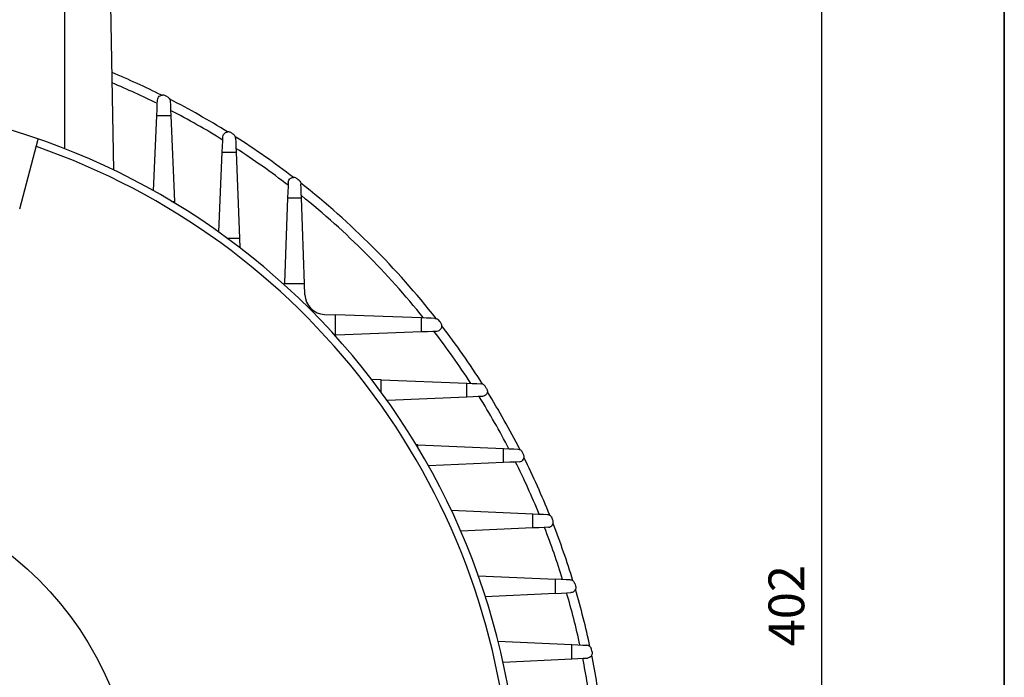
# Model space of a CAD drawing. Units: inches. Extents: x 37 to 1225, y 31 to 871.
# Drawn here: x 1033 to 1225, y 504 to 632 of the extents above; entities that cross this region are included whole.
import ezdxf

# ---------------------------------------------------------------- set-up
doc = ezdxf.new("R2010")
doc.units = ezdxf.units.IN
doc.header["$MEASUREMENT"] = 0
doc.layers.get('0').update_dxf_attribs({"color": 4})
for name, color, linetype, lineweight in [('cadoutline', 7, 'Continuous', 35), ('DIM', 4, 'Continuous', 9), ('outline', 7, 'Continuous', 35)]:
    doc.layers.add(name, color=color, linetype=linetype, lineweight=lineweight)
doc.styles.add('정우5', font='txt', dxfattribs={"height": 5})
doc.styles.add('정우7', font='txt', dxfattribs={"height": 7})
doc.dimstyles.new('정우 5규격', dxfattribs={"dimtxt": 5, "dimasz": 3, "dimexe": 1, "dimexo": 1, "dimgap": 2, "dimtad": 1, "dimdec": 4, "dimdsep": 46, "dimtxsty": '정우5', "dimcen": 1, "dimclrd": 256, "dimclre": 256, "dimclrt": 256, "dimadec": 0, "dimazin": 2, "dimtfac": 1, "dimtdec": 4, "dimtofl": 0, "dimtmove": 0, "dimatfit": 0, "dimfxl": 1, "dimtzin": 0, "dimarcsym": 0})

# ---------------------------------------------------------------- blocks, each defined once
blk = doc.blocks.new('*D107')
at = {"layer": 'Defpoints', "color": 0, "ltscale": 10, "transparency": 16777216}
for p in [(1006.44, 718.74), (1189.61, 718.74), (855.93, 316.74), (870.93, 316.74), (1142.53, 316.74), (870.93, 283.44)]:
    blk.add_point(p, dxfattribs=at)
at = {"layer": 'DIM', "lineweight": -2, "ltscale": 10, "transparency": 16777216}
for p, q in [((1007.44, 718.74), (1190.61, 718.74)), ((1143.53, 316.74), (1190.61, 316.74)), ((855.93, 315.74), (855.93, 282.44)), ((870.93, 315.74), (870.93, 282.44))]:
    blk.add_line(p, q, dxfattribs=at)
at = {"layer": 'DIM', "linetype": 'ByBlock', "lineweight": -2, "ltscale": 10, "transparency": 16777216}
for p, q in [((1189.61, 320.74), (1189.61, 714.74)), ((851.93, 283.44), (847.93, 283.44)), ((874.93, 283.44), (900.26, 283.44))]:
    blk.add_line(p, q, dxfattribs=at)
at = {"layer": 'DIM', "ltscale": 10, "transparency": 16777216}
for points in [[(1188.94, 714.74), (1190.28, 714.74), (1189.61, 718.74)], [(1188.94, 320.74), (1190.28, 320.74), (1189.61, 316.74)], [(851.93, 284.1), (851.93, 282.77), (855.93, 283.44)], [(874.93, 284.1), (874.93, 282.77), (870.93, 283.44)]]:
    blk.add_solid(points, dxfattribs=at)
at = {"layer": 'DIM', "ltscale": 10, "transparency": 16777216, "insert": (1183.6, 517.74), "char_height": 7, "attachment_point": 5, "rotation": 90, "style": '정우7', "bg_fill": 3, "box_fill_scale": 1.25, "bg_fill_color": 256, "bg_fill_true_color": 13158600, "bg_fill_transparency": 0}
blk.add_mtext('402', dxfattribs=at)
at = {"layer": 'DIM', "ltscale": 10, "transparency": 16777216, "insert": (889.6, 289.44), "char_height": 7, "attachment_point": 5, "style": '정우7', "bg_fill": 3, "box_fill_scale": 1.25, "bg_fill_color": 256, "bg_fill_true_color": 13158600, "bg_fill_transparency": 0}
blk.add_mtext('{\\fISOCPEUR|b0|i0|c0|p34;%%C}15', dxfattribs=at)

msp = doc.modelspace()

# ---------------------------------------------------------------- linework, layer by layer
at = {"color": 7, "linetype": 'Continuous', "lineweight": 25}
for p, q in [((1041.43113, 607.12119), (1041.43113, 635.24098)), ((1050.99454, 602.96329), (1050.43113, 635.24098)), ((1058.7842, 598.92059), (1059.43338, 613.64546)), ((1059.43338, 613.64546), (1062.1759, 613.64546)), ((1062.1759, 613.64546), (1062.87352, 596.8471)), ((1071.59052, 590.9141), (1072.23814, 606.46021)), ((1072.23814, 606.46021), (1074.96237, 606.46021)), ((1074.96237, 606.46021), (1075.6139, 589.63811)), ((1062.36526, 596.8471), (1062.87352, 596.8471)), ((1062.87352, 596.8471), (1062.88655, 596.53335)), ((1085.0454, 597.5469), (1084.40351, 580.884)), ((1085.0454, 597.5469), (1087.74694, 597.5469)), ((1088.34128, 580.69638), (1087.74694, 597.5469)), ((1073.22146, 589.63811), (1075.6139, 589.63811)), ((1075.6139, 589.63811), (1075.68551, 587.78913)), ((1088.34128, 580.69638), (1084.38741, 580.69638)), ((1088.41585, 578.58221), (1088.34128, 580.69638)), ((1092.27237, 574.7257), (1094.38654, 574.65112)), ((1094.38654, 570.69726), (1094.38654, 574.65112)), ((1111.23705, 574.05678), (1094.38654, 574.65112)), ((1111.23705, 571.35525), (1111.23705, 574.05678)), ((1094.57415, 570.71336), (1111.23705, 571.35525)), ((1103.32826, 561.92375), (1101.47928, 561.99536)), ((1103.32826, 559.53131), (1103.32826, 561.92375)), ((1103.32826, 561.92375), (1120.15036, 561.27221)), ((1120.15036, 558.54798), (1120.15036, 561.27221)), ((1120.15036, 558.54798), (1104.60425, 557.90036)), ((1110.53726, 549.18336), (1110.2235, 549.19639)), ((1110.53726, 548.67511), (1110.53726, 549.18336)), ((1110.53726, 549.18336), (1127.33561, 548.48574)), ((1127.33561, 545.74323), (1127.33561, 548.48574)), ((1127.33561, 545.74323), (1112.61075, 545.09405)), ((1117.08494, 536.39678), (1133.049, 535.69771)), ((1133.049, 532.94044), (1133.049, 535.69771)), ((1133.049, 532.94044), (1118.93818, 532.29221)), ((1122.35739, 523.59678), (1137.45886, 522.90832)), ((1137.45886, 520.13931), (1137.45886, 522.90832)), ((1137.45886, 520.13931), (1123.74452, 519.49071)), ((1126.22591, 510.7965), (1140.6778, 510.11768)), ((1140.6778, 507.33961), (1140.6778, 510.11768)), ((1127.19037, 506.68943), (1140.6778, 507.33961))]:
    msp.add_line(p, q, dxfattribs=at)
at = {"color": 7, "ltscale": 10}
msp.add_line((1032.58415, 595.42116), (1036.2325, 609.03699), dxfattribs=at)
at = {"color": 7, "linetype": 'Continuous', "lineweight": 25, "flags": 128}
for points in [[(1059.43338, 613.64546), (1059.48641, 614.84825), (1059.53165, 615.87452), (1059.56758, 616.68951)], [(1062.05992, 616.43813), (1062.09226, 615.65939), (1062.13127, 614.72014), (1062.1759, 613.64546)], [(1072.23814, 606.46021), (1072.28818, 607.6617), (1072.3309, 608.68714), (1072.36484, 609.50183)], [(1074.85667, 609.1893), (1074.88641, 608.42154), (1074.92193, 607.50418), (1074.96237, 606.46021)], [(1085.16245, 600.58539), (1085.13108, 599.77108), (1085.09162, 598.74672), (1085.0454, 597.5469)], [(1087.74694, 597.5469), (1087.71138, 598.55489), (1087.67995, 599.44616), (1087.65336, 600.19995)], [(1113.8901, 573.96321), (1113.13632, 573.98979), (1112.24504, 574.02123), (1111.23705, 574.05678)], [(1111.23705, 571.35525), (1112.43687, 571.40147), (1113.46123, 571.44093), (1114.27555, 571.4723)], [(1120.15036, 561.27221), (1121.19434, 561.23178), (1122.1117, 561.19625), (1122.87945, 561.16652)], [(1123.19199, 558.67469), (1122.37729, 558.64075), (1121.35186, 558.59803), (1120.15036, 558.54798)], [(1127.33561, 548.48574), (1128.4103, 548.44111), (1129.34955, 548.40211), (1130.12828, 548.36977)], [(1130.37966, 545.87743), (1129.56468, 545.8415), (1128.5384, 545.79625), (1127.33561, 545.74323)], [(1133.049, 535.69771), (1134.15093, 535.64946), (1135.10925, 535.60749), (1135.89701, 535.573)], [(1136.0949, 533.08037), (1135.2797, 533.04292), (1134.25277, 532.99575), (1133.049, 532.94044)], [(1140.35657, 522.77621), (1139.56118, 522.81248), (1138.58567, 522.85695), (1137.45886, 522.90832)], [(1137.45886, 520.13931), (1138.66335, 520.19628), (1139.69074, 520.24486), (1140.50611, 520.28342)], [(1140.6778, 510.11768), (1141.82794, 510.06366), (1142.8193, 510.0171), (1143.62133, 509.97943)], [(1140.6778, 507.33961), (1141.88278, 507.3977), (1142.9105, 507.44724), (1143.72595, 507.48655)]]:
    msp.add_lwpolyline(points, dxfattribs=at)
at = {"color": 7, "ltscale": 10}
msp.add_circle((990.43113, 476.74098), 65, dxfattribs=at)
for radius, start, end in [(140, 3.9289178, 86.0710822), (138.5, 3.8829833, 70.8595178)]:
    msp.add_arc((990.43113, 476.74098), radius, start, end, dxfattribs=at)
at = {"color": 7, "linetype": 'Continuous', "lineweight": 25}
for centre, radius, start, end in [((1069.59225, 590.99735), 2, 354.9279859, 357.6145695), ((1082.40499, 580.96098), 2, 348.2153502, 352.3973852), ((1082.40499, 580.96098), 2, 352.3973852, 357.7939272), ((1092.41336, 578.72321), 4, 182.0200602, 267.9799398), ((1094.65114, 568.71484), 2, 97.6026148, 101.7846498), ((1094.65114, 568.71484), 2, 92.2060728, 97.6026148), ((1104.6875, 555.9021), 2, 92.3854305, 95.0720141)]:
    msp.add_arc(centre, radius, start, end, dxfattribs=at)
for points, knots in [([(1059.56758, 616.68951), (1059.57476, 616.85242), (1059.61895, 616.99225), (1059.74521, 617.23165), (1059.82872, 617.33141), (1060.01618, 617.48929), (1060.12055, 617.54795), (1060.28438, 617.60656), (1060.34011, 617.62115), (1060.45274, 617.6406), (1060.51011, 617.64546), (1060.56661, 617.64546)], [0, 0, 0, 0, 0.25, 0.25, 0.5, 0.5, 0.75, 0.75, 0.875, 0.875, 1, 1, 1, 1]), ([(1061.51209, 617.28901), (1061.60314, 617.24296), (1061.67525, 617.19032), (1061.80263, 617.07278), (1061.85698, 617.0076), (1061.99431, 616.79327), (1062.05202, 616.62842), (1062.05992, 616.43813)], [0, 0, 0, 0, 0.25, 0.25, 0.5, 0.5, 1, 1, 1, 1]), ([(1072.36484, 609.50183), (1072.37167, 609.66573), (1072.41598, 609.80633), (1072.54283, 610.04692), (1072.627, 610.14716), (1072.81481, 610.30487), (1072.91871, 610.36301), (1073.0817, 610.42128), (1073.13726, 610.43584), (1073.2498, 610.45531), (1073.3072, 610.46021), (1073.36397, 610.46021)], [0, 0, 0, 0, 0.25, 0.25, 0.5, 0.5, 0.75, 0.75, 0.875, 0.875, 1, 1, 1, 1]), ([(1073.89389, 610.30826), (1073.81214, 610.35934), (1073.72549, 610.39716), (1073.54736, 610.4476), (1073.45547, 610.46021), (1073.36397, 610.46021)], [0, 0, 0, 0, 0.5, 0.5, 1, 1, 1, 1]), ([(1074.85667, 609.18929), (1074.84995, 609.36275), (1074.80145, 609.51529), (1074.68488, 609.71748), (1074.63805, 609.78065), (1074.52826, 609.89647), (1074.46579, 609.94922), (1074.39049, 609.99666)], [0, 0, 0, 0, 0.5, 0.5, 0.75, 0.75, 1, 1, 1, 1]), ([(1085.16245, 600.5854), (1085.16879, 600.74983), (1085.21289, 600.89089), (1085.33958, 601.13229), (1085.42378, 601.23287), (1085.61174, 601.39107), (1085.71577, 601.4494), (1085.87899, 601.50784), (1085.93463, 601.52246), (1086.04736, 601.54199), (1086.10484, 601.5469), (1086.16171, 601.5469)], [0, 0, 0, 0, 0.25, 0.25, 0.5, 0.5, 0.75, 0.75, 0.875, 0.875, 1, 1, 1, 1]), ([(1086.77341, 601.33799), (1086.68229, 601.40845), (1086.58297, 601.46035), (1086.37659, 601.52959), (1086.26882, 601.5469), (1086.16171, 601.5469)], [0, 0, 0, 0, 0.5, 0.5, 1, 1, 1, 1]), ([(1087.26883, 600.95334), (1087.39076, 600.85828), (1087.47834, 600.74821), (1087.60795, 600.49636), (1087.64789, 600.35495), (1087.65336, 600.19994)], [0, 0, 0, 0, 0.5, 0.5, 1, 1, 1, 1]), ([(1113.8901, 573.96321), (1114.04526, 573.95774), (1114.18488, 573.91836), (1114.43696, 573.78918), (1114.54852, 573.7005), (1114.6435, 573.57867)], [0, 0, 0, 0, 0.5, 0.5, 1, 1, 1, 1]), ([(1115.23705, 572.47156), (1115.23705, 572.57866), (1115.21972, 572.68655), (1115.15046, 572.89292), (1115.09856, 572.9922), (1115.02815, 573.08326)], [0, 0, 0, 0, 0.5, 0.5, 1, 1, 1, 1]), ([(1114.27555, 571.4723), (1114.4396, 571.47862), (1114.58087, 571.52263), (1114.8229, 571.64969), (1114.9235, 571.73412), (1115.08131, 571.92177), (1115.13957, 572.02567), (1115.19798, 572.1888), (1115.2126, 572.24443), (1115.23214, 572.35716), (1115.23705, 572.41475), (1115.23705, 572.47156)], [0, 0, 0, 0, 0.25, 0.25, 0.5, 0.5, 0.75, 0.75, 0.875, 0.875, 1, 1, 1, 1]), ([(1123.68681, 560.70034), (1123.63936, 560.77565), (1123.58681, 560.83783), (1123.47187, 560.94698), (1123.40944, 560.99352), (1123.20625, 561.11114), (1123.05245, 561.15981), (1122.87945, 561.16652)], [0, 0, 0, 0, 0.25, 0.25, 0.5, 0.5, 1, 1, 1, 1]), ([(1124.15036, 559.67382), (1124.15036, 559.56015), (1124.13085, 559.4457), (1124.05282, 559.22777), (1123.9943, 559.12337), (1123.83519, 558.93474), (1123.73602, 558.85204), (1123.4965, 558.72592), (1123.35596, 558.68152), (1123.19198, 558.67469)], [0, 0, 0, 0, 0.25, 0.25, 0.5, 0.5, 0.75, 0.75, 1, 1, 1, 1]), ([(1123.99841, 560.20374), (1124.0492, 560.12246), (1124.08703, 560.03607), (1124.12497, 559.90248), (1124.13447, 559.85727), (1124.14717, 559.76602), (1124.15036, 559.71959), (1124.15036, 559.67382)], [0, 0, 0, 0, 0.5, 0.5, 0.75, 0.75, 1, 1, 1, 1]), ([(1130.12828, 548.36977), (1130.31786, 548.3619), (1130.48252, 548.30452), (1130.69684, 548.16752), (1130.76223, 548.11314), (1130.88017, 547.98553), (1130.93331, 547.91259), (1130.97916, 547.82194)], [0, 0, 0, 0, 0.5, 0.5, 0.75, 0.75, 1, 1, 1, 1]), ([(1131.22957, 547.32461), (1131.19851, 547.38657), (1131.16098, 547.46133), (1131.07685, 547.6285), (1131.03003, 547.72134), (1130.97916, 547.82194)], [0, 0, 0, 0, 0.5, 0.5, 1, 1, 1, 1]), ([(1130.37966, 545.87743), (1130.54273, 545.88462), (1130.68319, 545.92897), (1130.92385, 546.05638), (1131.02385, 546.14076), (1131.18075, 546.32811), (1131.23868, 546.43177), (1131.29677, 546.59448), (1131.3113, 546.64996), (1131.33072, 546.76238), (1131.33562, 546.81981), (1131.33562, 546.87646)], [0, 0, 0, 0, 0.25, 0.25, 0.5, 0.5, 0.75, 0.75, 0.875, 0.875, 1, 1, 1, 1]), ([(1131.33562, 546.87646), (1131.33562, 546.95293), (1131.32676, 547.03007), (1131.29146, 547.18031), (1131.26502, 547.2539), (1131.22957, 547.32461)], [0, 0, 0, 0, 0.5, 0.5, 1, 1, 1, 1]), ([(1135.89702, 535.573), (1135.99955, 535.56851), (1136.09526, 535.54882), (1136.27345, 535.48629), (1136.35534, 535.44347), (1136.50276, 535.33965), (1136.56887, 535.27865), (1136.68675, 535.1343), (1136.73914, 535.05247), (1136.78248, 534.94349)], [0, 0, 0, 0, 0.25, 0.25, 0.5, 0.5, 0.75, 0.75, 1, 1, 1, 1]), ([(1136.0949, 533.08037), (1136.25764, 533.08785), (1136.39783, 533.13232), (1136.63803, 533.25984), (1136.73784, 533.34419), (1136.89443, 533.53145), (1136.95225, 533.63503), (1137.01023, 533.7976), (1137.02473, 533.85303), (1137.04412, 533.96535), (1137.04901, 534.02272), (1137.04901, 534.07932)], [0, 0, 0, 0, 0.25, 0.25, 0.5, 0.5, 0.75, 0.75, 0.875, 0.875, 1, 1, 1, 1]), ([(1137.04901, 534.07932), (1137.04901, 534.14126), (1137.04319, 534.2038), (1137.02001, 534.32637), (1137.00266, 534.3868), (1136.97947, 534.4457)], [0, 0, 0, 0, 0.5, 0.5, 1, 1, 1, 1]), ([(1141.26873, 522.06502), (1141.24925, 522.12985), (1141.22667, 522.18292), (1141.17723, 522.27992), (1141.15016, 522.32348), (1141.06207, 522.44506), (1140.99407, 522.51387), (1140.8421, 522.62996), (1140.75778, 522.67745), (1140.57121, 522.74795), (1140.46846, 522.77111), (1140.35657, 522.77621)], [0, 0, 0, 0, 0.125, 0.125, 0.25, 0.25, 0.5, 0.5, 0.75, 0.75, 1, 1, 1, 1]), ([(1141.45886, 521.28231), (1141.45886, 521.16897), (1141.43946, 521.05484), (1141.36188, 520.83748), (1141.30371, 520.73334), (1141.1455, 520.54498), (1141.0469, 520.46232), (1140.80878, 520.33588), (1140.66923, 520.29114), (1140.5061, 520.28343)], [0, 0, 0, 0, 0.25, 0.25, 0.5, 0.5, 0.75, 0.75, 1, 1, 1, 1]), ([(1141.41751, 521.56692), (1141.43126, 521.52061), (1141.44159, 521.47353), (1141.45539, 521.37845), (1141.45886, 521.33003), (1141.45886, 521.28231)], [0, 0, 0, 0, 0.5, 0.5, 1, 1, 1, 1]), ([(1144.55295, 509.18653), (1144.53662, 509.26412), (1144.51588, 509.32261), (1144.4698, 509.4296), (1144.44402, 509.47706), (1144.35861, 509.6099), (1144.29107, 509.68518), (1144.13624, 509.81388), (1144.04869, 509.86732), (1143.85133, 509.9473), (1143.74085, 509.97381), (1143.62132, 509.97943)], [0, 0, 0, 0, 0.125, 0.125, 0.25, 0.25, 0.5, 0.5, 0.75, 0.75, 1, 1, 1, 1]), ([(1144.6778, 508.48539), (1144.6778, 508.3721), (1144.65842, 508.25803), (1144.58091, 508.04076), (1144.5228, 507.93667), (1144.36474, 507.74835), (1144.26622, 507.66569), (1144.02833, 507.5392), (1143.88894, 507.49441), (1143.72595, 507.48655)], [0, 0, 0, 0, 0.25, 0.25, 0.5, 0.5, 0.75, 0.75, 1, 1, 1, 1])]:
    msp.add_open_spline(points, degree=3, knots=knots, dxfattribs=at)
for points in [[(1061.01476, 617.53942), (1060.87291, 617.61054), (1060.71967, 617.64546), (1060.56661, 617.64546)], [(1061.51209, 617.28901), (1061.30902, 617.3917), (1061.13903, 617.47713), (1061.01476, 617.53942)], [(1074.39049, 609.99666), (1074.18958, 610.12325), (1074.02078, 610.22897), (1073.89389, 610.30826)], [(1087.26883, 600.95334), (1087.06977, 601.10853), (1086.90205, 601.23852), (1086.77341, 601.33799)], [(1115.02815, 573.08326), (1114.92948, 573.21086), (1114.79721, 573.3815), (1114.6435, 573.57867)], [(1123.99841, 560.20374), (1123.91978, 560.32958), (1123.81235, 560.5011), (1123.68681, 560.70034)], [(1136.97947, 534.4457), (1136.93227, 534.56558), (1136.86413, 534.73818), (1136.78248, 534.94349)], [(1141.26873, 522.06502), (1141.33073, 521.8587), (1141.38353, 521.68137), (1141.41751, 521.56692)], [(1144.65702, 508.68823), (1144.63471, 508.79589), (1144.59688, 508.97788), (1144.55295, 509.18653)], [(1144.65702, 508.68823), (1144.67084, 508.6215), (1144.6778, 508.553), (1144.6778, 508.48539)]]:
    msp.add_open_spline(points, degree=3, dxfattribs=at)
at = {"layer": 'cadoutline', "ltscale": 10}
msp.add_line((1225.35689, 30.74273), (1225.35689, 862.74273), dxfattribs=at)
at = {"layer": 'outline', "color": 7, "ltscale": 10}
msp.add_lwpolyline([(37.35689, 830.74273), (1225.35689, 830.74273), (1225.35689, 30.74273), (37.35689, 30.74273)], close=True, dxfattribs=at)

# ---------------------------------------------------------------- next in the draw order: dimensions: what is measured, and where the dimension line sits
at = {"layer": 'DIM', "color": 4, "ltscale": 10}
dim = msp.add_linear_dim(base=(1189.60955, 718.74098), p1=(1142.52899, 316.74097), p2=(1006.439, 718.74098), angle=90, dimstyle='정우 5규격', override={"dimscale": 0, "dimtxt": 7, "dimasz": 4, "dimgap": 2.5, "dimtxsty": '정우7', "dimtm": 1e-09, "dimtfac": 0.86, "dimtix": 0, "dimtofl": 0, "dimtmove": 0, "dimatfit": 0, "dimfxl": 2, "dimtfill": 1, "dimtfillclr": 256}, dxfattribs=at)
dim.commit()
dim.dimension.update_dxf_attribs({"geometry": '*D107', "text_midpoint": (1189.60955, 517.74098), "dimtype": 160})

# ---------------------------------------------------------------- next in the draw order: dimensions: what is measured, and where the dimension line sits
dim = msp.add_linear_dim(base=(870.93113, 283.43614), p1=(855.93113, 316.74097), p2=(870.93113, 316.74097), text='{\\fISOCPEUR|b0|i0|c0|p34;%%C}<>', dimstyle='정우 5규격', override={"dimscale": 0, "dimtxt": 7, "dimasz": 4, "dimgap": 2.5, "dimtxsty": '정우7', "dimtm": 1e-09, "dimtfac": 0.86, "dimtix": 0, "dimtofl": 0, "dimtmove": 0, "dimatfit": 0, "dimfxl": 2, "dimtfill": 1, "dimtfillclr": 256}, dxfattribs=at)
dim.commit()
dim.dimension.update_dxf_attribs({"geometry": '*D107', "text_midpoint": (889.59748, 289.44089)})

# ---------------------------------------------------------------- next in the draw order: linework, layer by layer
at = {"color": 7, "linetype": 'Continuous', "lineweight": 25}
for radius, start, end in [(157.3, 63.5940492, 67.4865592), (155.44872, 63.6051855, 67.189338), (157.3, 58.2188903, 62.9531194), (155.44872, 58.2033032, 62.5314986), (157.3, 52.5067947, 57.5672061), (155.44872, 52.4638235, 57.07094), (157.3, 38.1597597, 51.8403032), (155.44872, 38.7508602, 51.2491398), (155.44872, 32.92906, 37.5361765), (157.3, 32.432763, 37.4932027), (157.3, 27.0468742, 31.7811079), (155.44872, 27.4685014, 31.7966968), (155.44872, 22.2667389, 26.3948145), (157.3, 21.9063433, 26.4059476), (155.44872, 17.2520308, 21.2355582), (157.3, 16.9437031, 21.2733757), (157.3, 12.1073579, 16.3163796), (155.44872, 12.3703955, 16.2514482), (155.44872, 7.5785285, 11.3910558), (157.3, 7.3557123, 11.4839435)]:
    msp.add_arc((990.43113, 476.74098), radius, start, end, dxfattribs=at)

doc.saveas('drawing.dxf')
